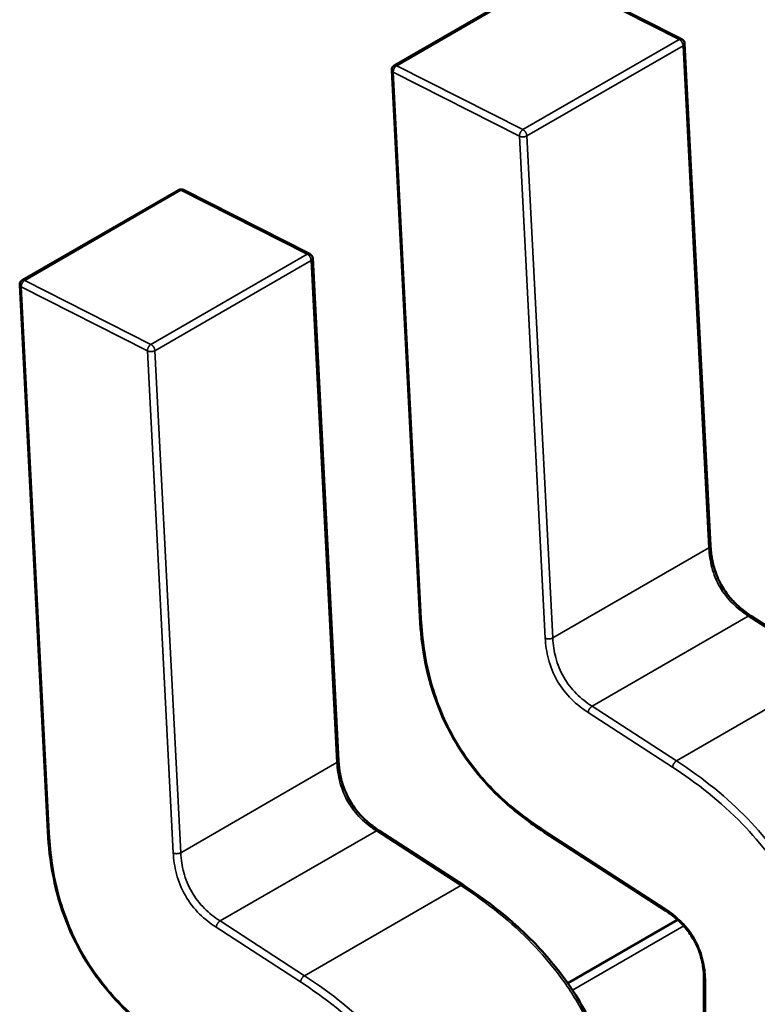
# Model space of a CAD drawing. Units: inches. Extents: x 2 to 108, y 1 to 84.
# Drawn here: x 14 to 14, y 26 to 26 of the extents above; entities that cross this region are included whole.
import ezdxf

# ---------------------------------------------------------------- set-up
doc = ezdxf.new("R2010")
doc.units = ezdxf.units.IN
doc.header["$LTSCALE"] = 5
doc.header["$MEASUREMENT"] = 0
doc.layers.add('Visible (ANSI)', color=7, linetype='Continuous', lineweight=50)
doc.layers.add('Visible Narrow (ANSI)', color=7, linetype='Continuous', lineweight=35)

msp = doc.modelspace()

# ---------------------------------------------------------------- linework, layer by layer
at = {"layer": 'Visible (ANSI)'}
for p, q in [((13.91735498805948, 26.103878878848), (13.92320114648661, 26.10725416007013)), ((13.92811232656562, 26.1048656164619), (13.92338854938932, 26.10725927603957)), ((13.9291855665819, 26.08591237691486), (13.92821993976798, 26.10470012715941)), ((13.91725682235161, 26.1036982972997), (13.91830750407747, 26.08325567332988)), ((13.90343556323297, 26.09584249498579), (13.9092817216601, 26.09921777620792)), ((13.91419290173911, 26.09682923259968), (13.90946912456281, 26.09922289217735)), ((13.9152661417554, 26.07787599305264), (13.91430051494148, 26.0966637432972)), ((13.90333739752511, 26.09566191343748), (13.90438807925096, 26.07521928946767)), ((13.93385956323778, 26.08123964418822), (13.93070086025911, 26.08328640405184)), ((13.91994013841127, 26.073203260326), (13.9167814354326, 26.07525002018963)), ((13.92296235444697, 26.07519323611569), (13.92751040365739, 26.07224621493498)), ((13.92795467766455, 26.07190970420084), (13.92384392622308, 26.06953636069293)), ((13.9289406420203, 26.06966799193402), (13.92894064206889, 26.06496305063425))]:
    msp.add_line(p, q, dxfattribs=at)
for centre, radius, start, end in [((13.9280233488615, 26.10469002305179), 0.0001968503937107, 2.942220344544733, 63.12749282204763), ((13.91745341325811, 26.10370840140733), 0.00019685039371, 120.0000006017643, 182.9422203537186), ((13.9093801468587, 26.09904729876723), 0.0001968503937019, 63.12749282021357, 120.00000058688), ((13.914103924035, 26.09665363918958), 0.0001968503937107, 2.942220343502123, 63.1274928215937), ((13.90353398843161, 26.09567201754512), 0.00019685039371, 120.0000006017643, 182.9422203537186)]:
    msp.add_arc(centre, radius, start, end, dxfattribs=at)
for points, knots in [([(13.92918555849014, 26.08591253035667), (13.92919458350279, 26.085745619081), (13.92921314991163, 26.08557279022214), (13.92927777011246, 26.08523482756056), (13.92932203828861, 26.08506847837373), (13.92942055791429, 26.08479524126091), (13.92946608397814, 26.08468703446001), (13.92960509182943, 26.08440415781116), (13.9297136704714, 26.08423111799541), (13.92993890790811, 26.08393746148717), (13.93005542677459, 26.0838096194612), (13.93032071410256, 26.08355898563166), (13.93047298580396, 26.08344077261774), (13.93065022442883, 26.08331980989615), (13.9306756162574, 26.08330287945748), (13.93070101835546, 26.08328630124137)], [0, 0, 0, 0, 0.0015326988423506, 0.0015326988423506, 0.0029208191883993, 0.0029208191883993, 0.003822542972524, 0.003822542972524, 0.0053345461551064, 0.0053345461551064, 0.0066960906519867, 0.0066960906519867, 0.0083609722959968, 0.0083609722959968, 0.0086390375782331, 0.0086390375782331, 0.0086390375782331, 0.0086390375782331]), ([(13.9229621174241, 26.0751933905267), (13.92243681693879, 26.07553744543318), (13.92190882658323, 26.0759284746079), (13.92104191510049, 26.07672662960042), (13.92068840645237, 26.07710300021115), (13.9199284889808, 26.07806001204719), (13.91953555304162, 26.07868819308277), (13.91900069072648, 26.07983987580092), (13.91881206395344, 26.08036681795505), (13.91850996115824, 26.0814817409432), (13.9184116699828, 26.08207471996849), (13.91833421641748, 26.08285012316243), (13.91831887311742, 26.08305379690722), (13.91830751929095, 26.08325539085657)], [0, 0, 0, 0, 0.0056513784820312, 0.0056513784820312, 0.0097180392765034, 0.0097180392765034, 0.015154279834288, 0.015154279834288, 0.019466932256275, 0.019466932256275, 0.0244937578849821, 0.0244937578849821, 0.0263109392602168, 0.0263109392602168, 0.0263109392602168, 0.0263109392602168]), ([(13.91526613366363, 26.07787614649445), (13.91527515867629, 26.07770923521879), (13.91529372508512, 26.07753640635993), (13.91535834528595, 26.07719844369835), (13.9154026134621, 26.07703209451151), (13.91550113308779, 26.07675885739869), (13.91554665915163, 26.0766506505978), (13.91568566700293, 26.07636777394894), (13.9157942456449, 26.07619473413319), (13.91601948308161, 26.07590107762496), (13.91613600194809, 26.07577323559898), (13.91640128927606, 26.07552260176945), (13.91655356097746, 26.07540438875552), (13.91673079960233, 26.07528342603394), (13.91675619143089, 26.07526649559527), (13.91678159352896, 26.07524991737916)], [0, 0, 0, 0, 0.001532698842347, 0.001532698842347, 0.0029208191883995, 0.0029208191883995, 0.0038225429725291, 0.0038225429725291, 0.0053345461551327, 0.0053345461551327, 0.0066960906520023, 0.0066960906520023, 0.0083609722960211, 0.0083609722960211, 0.0086390375782325, 0.0086390375782325, 0.0086390375782325, 0.0086390375782325]), ([(13.90904269259759, 26.06715700666449), (13.90851739211229, 26.06750106157097), (13.90798940175672, 26.06789209074569), (13.90712249027398, 26.0686902457382), (13.90676898162586, 26.06906661634894), (13.90600906415429, 26.07002362818497), (13.90561612821512, 26.07065180922056), (13.90508126589997, 26.0718034919387), (13.90489263912693, 26.07233043409284), (13.90459053633173, 26.07344535708099), (13.90449224515629, 26.07403833610627), (13.90441479159098, 26.07481373930021), (13.90439944829091, 26.075017413045), (13.90438809446444, 26.07521900699436)], [0, 0, 0, 0, 0.0056513784820322, 0.0056513784820322, 0.0097180392765064, 0.0097180392765064, 0.0151542798342943, 0.0151542798342943, 0.0194669322562734, 0.0194669322562734, 0.0244937578849717, 0.0244937578849717, 0.0263109392602153, 0.0263109392602153, 0.0263109392602153, 0.0263109392602153]), ([(13.91994019573518, 26.07320322313494), (13.92059917407414, 26.07277511133468), (13.92126030245686, 26.07228719842406), (13.92238776566932, 26.07127672268477), (13.92286961653202, 26.07078199344843), (13.92360787569639, 26.06987703401769), (13.92388750978827, 26.06949060193566), (13.92455032619009, 26.06844308310709), (13.92489981442455, 26.06774187659945), (13.92541734222159, 26.06638584838095), (13.92560164439659, 26.06571823664681), (13.92588782665002, 26.06427763685696), (13.92596339433139, 26.06350285662273), (13.92599104123384, 26.06259859921479), (13.92599348802399, 26.0624359362233), (13.92599368080248, 26.062274597251)], [0, 0, 0, 0, 0.0070933233211267, 0.0070933233211267, 0.0125760798915035, 0.0125760798915035, 0.0162106313531097, 0.0162106313531097, 0.0220368666479092, 0.0220368666479092, 0.0275351084891953, 0.0275351084891953, 0.034300174086439, 0.034300174086439, 0.0357990728162706, 0.0357990728162706, 0.0357990728162706, 0.0357990728162706]), ([(13.92894064243008, 26.06966776010832), (13.92894007026646, 26.06982970659689), (13.92893021491838, 26.06999809569931), (13.92888080808726, 26.07032832544008), (13.92884350097504, 26.07049120595196), (13.92875627168592, 26.07075566438555), (13.92871640473794, 26.0708577973298), (13.92859394199134, 26.07112308209642), (13.92849705422612, 26.07128583000157), (13.92829515747395, 26.07156150952548), (13.92819092201488, 26.07168156028685), (13.9279519225499, 26.0719196232936), (13.92781352846006, 26.07203319025896), (13.9276202657434, 26.07217275238967), (13.92756525067685, 26.07221035707374), (13.92751020710042, 26.07224634286797)], [0, 0, 0, 0, 0.0015336000687883, 0.0015336000687883, 0.0029051319174671, 0.0029051319174671, 0.0037537422017025, 0.0037537422017025, 0.0051524639224837, 0.0051524639224837, 0.0063919569257294, 0.0063919569257294, 0.0079145294679013, 0.0079145294679013, 0.0085170697945208, 0.0085170697945208, 0.0085170697945208, 0.0085170697945208])]:
    msp.add_open_spline(points, degree=3, knots=knots, dxfattribs=at)
for points, weights in [([(13.91830751929095, 26.08325539085657), (13.91830751133748, 26.08325553207516), (13.91830750407747, 26.08325567332988)], [0.853763675507494, 0.853745878870351, 0.8537295883816405]), ([(13.90438809446445, 26.07521900699436), (13.90438808651097, 26.07521914821294), (13.90438807925096, 26.07521928946767)], [0.8537636755075141, 0.8537458788703735, 0.8537295883816646]), ([(13.92296211742414, 26.07519339052729), (13.92296223574639, 26.07519331303002), (13.92296235444667, 26.07519323611522)], [0.853763671885445, 0.8537458752240745, 0.853729584714002]), ([(13.91994013841164, 26.07320326032656), (13.91994016708451, 26.07320324174727), (13.91994019573535, 26.07320322313397)], [0.8537295884907155, 0.8537335235185757, 0.853737546427418])]:
    msp.add_rational_spline(points, weights, degree=2, dxfattribs=at)
at = {"layer": 'Visible Narrow (ANSI)'}
for p, q in [((13.92329107407799, 26.10724901660727), (13.91744491565086, 26.10387373538514)), ((13.9280148512543, 26.1048553570296), (13.92329107407799, 26.10724901660727)), ((13.92216869282717, 26.10148007580747), (13.9280148512543, 26.1048553570296)), ((13.92816228348434, 26.1046196212995), (13.9223161250572, 26.10124434007737)), ((13.92912791029826, 26.08583187105498), (13.92816228348434, 26.1046196212995)), ((13.9220379961816, 26.10123437807913), (13.91731421900982, 26.10362803756872)), ((13.91731421900982, 26.10362803756872), (13.91836490073568, 26.0831854135989)), ((13.91744491565086, 26.10387373538514), (13.92216869282717, 26.10148007580747)), ((13.92300362299981, 26.08244662774656), (13.9220379961816, 26.10123437807913)), ((13.9223161250572, 26.10124434007737), (13.92328175187113, 26.08245658983284)), ((13.90937164925149, 26.09921263274506), (13.90352549082435, 26.09583735152293)), ((13.91409542642779, 26.09681897316738), (13.90937164925149, 26.09921263274506)), ((13.90824926800066, 26.09344369194526), (13.91409542642779, 26.09681897316738)), ((13.91424285865783, 26.09658323743729), (13.90839670023069, 26.09320795621516)), ((13.91520848547176, 26.07779548719276), (13.91424285865783, 26.09658323743729)), ((13.90811857135509, 26.09319799421692), (13.90339479418331, 26.0955916537065)), ((13.90339479418331, 26.0955916537065), (13.90444547590917, 26.07514902973669)), ((13.90352549082435, 26.09583735152293), (13.90824926800066, 26.09344369194526)), ((13.90908419817331, 26.07441024388434), (13.90811857135509, 26.09319799421692)), ((13.90839670023069, 26.09320795621516), (13.90936232704462, 26.07442020597062)), ((13.92328175187113, 26.08245658983284), (13.92912791029826, 26.08583187105498)), ((13.92475615357056, 26.07990144395127), (13.9306023119977, 26.0832767251734)), ((13.93376101497638, 26.08122996530977), (13.9306023119977, 26.0832767251734)), ((13.92791485654925, 26.07785468408764), (13.93376101497638, 26.08122996530977)), ((13.92776716469712, 26.07761879846246), (13.92460846171833, 26.07966555832435)), ((13.92475615357056, 26.07990144395127), (13.92791485654925, 26.07785468408764)), ((13.90936232704462, 26.07442020597063), (13.91520848547176, 26.07779548719276)), ((13.91083672874406, 26.07186506008905), (13.91668288717119, 26.07524034131119)), ((13.91984159014987, 26.07319358144756), (13.91668288717119, 26.07524034131119)), ((13.922930206064, 26.07527807294244), (13.9274782552745, 26.07233105176314)), ((13.91399543172274, 26.06981830022543), (13.91984159014987, 26.07319358144756)), ((13.91384773987061, 26.06958241460024), (13.91068903689182, 26.07162917446214)), ((13.91083672874406, 26.07186506008905), (13.91399543172274, 26.06981830022543)), ((13.92818886812551, 26.0716782070689), (13.92402279747442, 26.06927292499966)), ((13.92899829816598, 26.06958762809732), (13.92899829821441, 26.06488729175071))]:
    msp.add_line(p, q, dxfattribs=at)
for points, weights in [([(13.9280148512543, 26.1048553570296), (13.928069877545, 26.10488712647411), (13.92811232656562, 26.1048656164619)], [1, 0.8592933248009454, 0.8537783657215642]), ([(13.92816228348434, 26.1046196212995), (13.92815378587713, 26.1047849552773), (13.9280148512543, 26.1048553570296)], [1, 0.707106781187, 1]), ([(13.92821993976798, 26.10470012715939), (13.92822229667435, 26.10465426993174), (13.92816228348434, 26.1046196212995)], [0.85372958837828, 0.8484736693249688, 1]), ([(13.91731421900982, 26.10362803756872), (13.9172589952162, 26.10365602088748), (13.91725682235161, 26.1036982972997)], [1, 0.8586331118978469, 0.8537295883807647]), ([(13.91744491565086, 26.10387373538514), (13.91730572140259, 26.10379337154652), (13.91731421900982, 26.10362803756872)], [1, 0.707106781187, 1]), ([(13.91735498805947, 26.103878878848), (13.91739227803047, 26.10390040822331), (13.91744491565086, 26.10387373538514)], [0.854350158068555, 0.8643554225878609, 1]), ([(13.9220379961816, 26.10123437807913), (13.92202949857662, 26.10139971201288), (13.92216869282717, 26.10148007580747)], [1, 0.707106781187, 1]), ([(13.92216869282717, 26.10148007580747), (13.92230762745, 26.10140967405517), (13.9223161250572, 26.10124434007737)], [1, 0.707106781187, 1]), ([(13.9223161250572, 26.10124434007737), (13.92217693080668, 26.1011639762828), (13.9220379961816, 26.10123437807913)], [1, 0.707106781187, 1]), ([(13.90937164925149, 26.09921263274506), (13.9093190116311, 26.09923930558323), (13.9092817216601, 26.09921777620792)], [1, 0.8643554225947653, 0.8543501580695735]), ([(13.90946912456282, 26.09922289217736), (13.90942667554219, 26.09924440218957), (13.90937164925149, 26.09921263274506)], [0.853778365720702, 0.8592933247899456, 1]), ([(13.91409542642779, 26.09681897316738), (13.9141504527185, 26.09685074261189), (13.91419290173911, 26.09682923259969)], [1, 0.8592933248000031, 0.8537783657214904]), ([(13.91424285865783, 26.09658323743729), (13.91423436105062, 26.09674857141508), (13.91409542642779, 26.09681897316738)], [1, 0.707106781187, 1]), ([(13.91430051494147, 26.09666374329718), (13.91430287184784, 26.09661788606953), (13.91424285865783, 26.09658323743729)], [0.8537295883782554, 0.8484736693253216, 1]), ([(13.90339479418331, 26.0955916537065), (13.90333957038969, 26.09561963702527), (13.9033373975251, 26.09566191343749)], [1, 0.8586331118973308, 0.8537295883807288]), ([(13.90352549082435, 26.09583735152293), (13.90338629657609, 26.0957569876843), (13.90339479418331, 26.0955916537065)], [1, 0.707106781187, 1]), ([(13.90343556323297, 26.09584249498578), (13.90347285320396, 26.0958640243611), (13.90352549082435, 26.09583735152293)], [0.8543501580686287, 0.8643554225883608, 1]), ([(13.90811857135509, 26.09319799421692), (13.90811007375011, 26.09336332815067), (13.90824926800066, 26.09344369194526)], [1, 0.707106781187, 1]), ([(13.90824926800066, 26.09344369194526), (13.90838820262349, 26.09337329019296), (13.90839670023069, 26.09320795621516)], [1, 0.707106781187, 1]), ([(13.90839670023069, 26.09320795621516), (13.90825750598018, 26.09312759242059), (13.90811857135509, 26.09319799421692)], [1, 0.707106781187, 1]), ([(13.92912791029826, 26.08583187105498), (13.9291879234882, 26.08586651968721), (13.9291855665818, 26.08591237691485)], [1, 0.8484736693965536, 0.8537295883733138]), ([(13.91836490073568, 26.0831854135989), (13.91830989049569, 26.08321328870453), (13.91830751929095, 26.08325539085657)], [1, 0.8591027610680468, 0.853763675507494]), ([(13.9306023119977, 26.0832767251734), (13.93066232518817, 26.08331137380573), (13.93070086025904, 26.08328640405174)], [1, 0.8484736694472005, 0.8537295893172602]), ([(13.92300362299981, 26.08244662774656), (13.92314255762253, 26.08237622599438), (13.92328175187113, 26.08245658983284)], [1, 0.707106782845, 1]), ([(13.92460846171832, 26.07966555832435), (13.9246169593223, 26.07982108011226), (13.92475615357056, 26.07990144395127)], [1, 0.7071067829570001, 1]), ([(13.91520848547176, 26.07779548719276), (13.91526849866169, 26.07783013582499), (13.91526614175529, 26.07787599305264)], [1, 0.8484736693965323, 0.8537295883733154]), ([(13.92776716469712, 26.07761879846246), (13.92777566230112, 26.07777432025125), (13.92791485654925, 26.07785468408764)], [1, 0.7071067709290001, 1]), ([(13.91668288717119, 26.07524034131119), (13.91674290036166, 26.07527498994352), (13.91678143543253, 26.07525002018952)], [1, 0.8484736694475395, 0.8537295893172367]), ([(13.922930206064, 26.07527807294244), (13.9229268414943, 26.07521649512599), (13.92296211742414, 26.07519339052729)], [1, 0.8591027596209105, 0.853763671885445]), ([(13.90444547590917, 26.07514902973669), (13.90439046566919, 26.07517690484232), (13.90438809446445, 26.07521900699436)], [1, 0.8591027610683122, 0.8537636755075141]), ([(13.90908419817331, 26.07441024388434), (13.90922313279602, 26.07433984213217), (13.90936232704462, 26.07442020597063)], [1, 0.707106782845, 1]), ([(13.91984159014987, 26.07319358144756), (13.91990160334066, 26.07322823008056), (13.91994013841164, 26.07320326032656)], [1, 0.8484736677042329, 0.8537295884907155]), ([(13.9274782552745, 26.07233105176314), (13.92747488847287, 26.07226943309826), (13.92751020710035, 26.07224634286785)], [1, 0.8590224743611322, 0.8537576348390896]), ([(13.91068903689182, 26.07162917446214), (13.91069753449579, 26.07178469625005), (13.91083672874406, 26.07186506008905)], [1, 0.7071067829570001, 1]), ([(13.91384773987061, 26.06958241460024), (13.91385623747462, 26.06973793638904), (13.91399543172274, 26.06981830022543)], [1, 0.7071067709290001, 1]), ([(13.92899829816598, 26.06958762809732), (13.92894080827164, 26.06962081990329), (13.92894064242995, 26.06966776010834)], [1, 0.853913979601195, 0.8535542784558616])]:
    msp.add_rational_spline(points, weights, degree=2, dxfattribs=at)
for points, knots in [([(13.9306023119977, 26.0832767251734), (13.93038440801132, 26.08341870332184), (13.93019101015444, 26.08357220207502), (13.93002148644746, 26.08374115416205), (13.92983067748678, 26.08393131973065), (13.9296690863907, 26.08413986598458), (13.92953884680805, 26.08436555986578), (13.92940863049762, 26.08459121341824), (13.92930893009491, 26.0848354508541), (13.929239646565, 26.08509616738178), (13.92917815007617, 26.08532758098113), (13.92914181563914, 26.08557226978716), (13.92912791029826, 26.08583187105498)], [-0.910348271451, -0.910348271451, -0.910348271451, -0.910348271451, -0.6961381907784645, -0.6961381907784645, -0.6961381907784645, -0.4550320730186792, -0.4550320730186792, -0.4550320730186792, -0.2139690379677722, -0.2139690379677722, -0.2139690379677722, 0, 0, 0, 0]), ([(13.91836490073568, 26.0831854135989), (13.91840816937907, 26.08240949857804), (13.91860203804982, 26.08090874455762), (13.91953832784668, 26.07859133160035), (13.92107712147052, 26.07662177438811), (13.92227987825815, 26.07570350219611), (13.922930206064, 26.07527807294244)], [-2.595110228624999, -2.595110228624999, -2.595110228624999, -2.595110228624999, -1.891988689476999, -1.297555114287999, -0.703121539116, 3e-16, 3e-16, 3e-16, 3e-16]), ([(13.92460846171832, 26.07966555832435), (13.92439772112969, 26.07980356075345), (13.92397721168631, 26.08012324264756), (13.92341685767699, 26.0808316017033), (13.92308460174489, 26.08167021121167), (13.9230174550258, 26.0821956881063), (13.92300362299981, 26.08244662774656)], [-0.910348271451, -0.910348271451, -0.910348271451, -0.910348271451, -0.682817658416, -0.455287045381, -0.22764352269, 4e-16, 4e-16, 4e-16, 4e-16]), ([(13.92328175187113, 26.08245658983284), (13.92329565721201, 26.08219698856502), (13.92333199164903, 26.08195229975899), (13.92339348813785, 26.08172088615964), (13.92346277166776, 26.08146016963197), (13.92356247207047, 26.08121593219611), (13.92369268838091, 26.08099027864364), (13.92382292796355, 26.08076458476245), (13.92398451905963, 26.08055603850851), (13.92417532802031, 26.08036587293991), (13.9243448517273, 26.08019692085289), (13.92453824958418, 26.08004342209971), (13.92475615357056, 26.07990144395127)], [0, 0, 0, 0, 0.2139690379677764, 0.2139690379677764, 0.2139690379677764, 0.4550320730186818, 0.4550320730186818, 0.4550320730186818, 0.6961381907784653, 0.6961381907784653, 0.6961381907784653, 0.910348271451, 0.910348271451, 0.910348271451, 0.910348271451]), ([(13.92791485654925, 26.07785468408764), (13.92893589937715, 26.07719128147873), (13.92981859493599, 26.07647447266912), (13.93058071180214, 26.07568646856082), (13.93094900502072, 26.07530566532421), (13.93129017918905, 26.07490805581364), (13.93160213487951, 26.07449254144906), (13.93192897522188, 26.07405720123462), (13.9322241669485, 26.07360225236485), (13.93248564485036, 26.07313033288914), (13.93274711030477, 26.07265843587878), (13.93297512395862, 26.07216910228147), (13.9331683905299, 26.07166574328011), (13.93335284082736, 26.0711853460913), (13.93350538358476, 26.07069190110032), (13.93362824324556, 26.07018624040743), (13.93388246396552, 26.0691399293192), (13.93400782094768, 26.06803719480547), (13.93400929110328, 26.06685525765133)], [0, 0, 0, 0, 0.8902575295264156, 0.8902575295264156, 0.8902575295264156, 1.320474764541712, 1.320474764541712, 1.320474764541712, 1.771219382090815, 1.771219382090815, 1.771219382090815, 2.2219425423066, 2.2219425423066, 2.2219425423066, 2.65210498802258, 2.65210498802258, 2.65210498802258, 3.542195404425, 3.542195404425, 3.542195404425, 3.542195404425]), ([(13.91668288717119, 26.07524034131119), (13.91646498318481, 26.07538231945963), (13.91627158532793, 26.07553581821281), (13.91610206162095, 26.07570477029984), (13.91591125266027, 26.07589493586843), (13.91574966156419, 26.07610348212237), (13.91561942198154, 26.07632917600356), (13.91548920567111, 26.07655482955603), (13.9153895052684, 26.07679906699189), (13.91532022173849, 26.07705978351957), (13.91525872524966, 26.07729119711891), (13.91522239081264, 26.07753588592494), (13.91520848547176, 26.07779548719276)], [-0.910348271451, -0.910348271451, -0.910348271451, -0.910348271451, -0.6961381907784658, -0.6961381907784658, -0.6961381907784658, -0.455032073018683, -0.455032073018683, -0.455032073018683, -0.2139690379677778, -0.2139690379677778, -0.2139690379677778, 0, 0, 0, 0]), ([(13.93373090260675, 26.06685525763029), (13.93372979239976, 26.06788750979455), (13.93363469894048, 26.06898838216188), (13.93335673720598, 26.07013246576345), (13.93324085380467, 26.07060943896758), (13.9330931862381, 26.07109392267624), (13.93290821408838, 26.07157569358645), (13.93272324193867, 26.07205746449664), (13.9325009652058, 26.07253652260838), (13.93224506553923, 26.07299837449181), (13.93198916572436, 26.07346022664289), (13.93169964293681, 26.07390487254573), (13.93138680340262, 26.07432155577401), (13.93107396386844, 26.0747382390023), (13.9307378075876, 26.07512695955603), (13.93039039495042, 26.07548616424124), (13.92955707905253, 26.07634776495102), (13.92865900030587, 26.07703954767793), (13.9277671646972, 26.07761879846395)], [-3.542195404425, -3.542195404425, -3.542195404425, -3.542195404425, -2.57639277529739, -2.57639277529739, -2.57639277529739, -2.173745648859903, -2.173745648859903, -2.173745648859903, -1.771098522422416, -1.771098522422416, -1.771098522422416, -1.368451162641929, -1.368451162641929, -1.368451162641929, -0.9658038028604423, -0.9658038028604423, -0.9658038028604423, 1e-16, 1e-16, 1e-16, 1e-16]), ([(13.90444547590917, 26.07514902973669), (13.90448874455256, 26.07437311471583), (13.90468261322331, 26.07287236069541), (13.90561890302017, 26.07055494773814), (13.90715769664402, 26.06858539052589), (13.90836045343165, 26.06766711833389), (13.90901078123749, 26.06724168908022)], [-2.595110228624999, -2.595110228624999, -2.595110228624999, -2.595110228624999, -1.891988689476999, -1.297555114287999, -0.703121539116, 3e-16, 3e-16, 3e-16, 3e-16]), ([(13.91068903689182, 26.07162917446214), (13.91047829630319, 26.07176717689124), (13.91005778685981, 26.07208685878534), (13.90949743285048, 26.07279521784108), (13.90916517691838, 26.07363382734946), (13.90909803019929, 26.07415930424409), (13.90908419817331, 26.07441024388434)], [-0.910348271451, -0.910348271451, -0.910348271451, -0.910348271451, -0.682817658416, -0.455287045381, -0.22764352269, 4e-16, 4e-16, 4e-16, 4e-16]), ([(13.90936232704462, 26.07442020597063), (13.9093762323855, 26.07416060470281), (13.90941256682252, 26.07391591589677), (13.90947406331135, 26.07368450229743), (13.90954334684125, 26.07342378576975), (13.90964304724397, 26.07317954833389), (13.9097732635544, 26.07295389478143), (13.90990350313705, 26.07272820090023), (13.91006509423313, 26.07251965464629), (13.91025590319381, 26.0723294890777), (13.91042542690079, 26.07216053699068), (13.91061882475767, 26.0720070382375), (13.91083672874406, 26.07186506008905)], [0, 0, 0, 0, 0.2139690379677764, 0.2139690379677764, 0.2139690379677764, 0.455032073018682, 0.455032073018682, 0.455032073018682, 0.6961381907784656, 0.6961381907784656, 0.6961381907784656, 0.910348271451, 0.910348271451, 0.910348271451, 0.910348271451]), ([(13.9259360247039, 26.06219415501125), (13.9259345545483, 26.06337609216539), (13.92580919756616, 26.06447882667913), (13.92555497684622, 26.06552513776737), (13.92543211718542, 26.06603079846026), (13.92527957442803, 26.06652424345124), (13.92509512413059, 26.06700464064006), (13.92490185755932, 26.06750799964143), (13.92467384390548, 26.06799733323874), (13.92441237845107, 26.06846923024911), (13.92415090054922, 26.06894114972483), (13.92385570882261, 26.06939609859459), (13.92352886848024, 26.06983143880903), (13.92321691278978, 26.07024695317361), (13.92287573862145, 26.07064456268419), (13.92250744540287, 26.07102536592079), (13.9217453285367, 26.0718133700291), (13.92086263297784, 26.07253017883868), (13.91984159014987, 26.07319358144756)], [-3.542195404425, -3.542195404425, -3.542195404425, -3.542195404425, -2.65210498802258, -2.65210498802258, -2.65210498802258, -2.221942542306599, -2.221942542306599, -2.221942542306599, -1.771219382090814, -1.771219382090814, -1.771219382090814, -1.320474764541712, -1.320474764541712, -1.320474764541712, -0.8902575295264155, -0.8902575295264155, -0.8902575295264155, 0, 0, 0, 0]), ([(13.91399543172274, 26.06981830022543), (13.91501647455065, 26.06915489761651), (13.91589917010948, 26.06843808880692), (13.91666128697563, 26.06765008469861), (13.91702958019421, 26.067269281462), (13.91737075436254, 26.06687167195142), (13.917682710053, 26.06645615758685), (13.91800955039538, 26.06602081737241), (13.91830474212199, 26.06556586850264), (13.91856622002385, 26.06509394902693), (13.91882768547826, 26.06462205201656), (13.91905569913212, 26.06413271841926), (13.91924896570339, 26.0636293594179), (13.91943341600085, 26.06314896222909), (13.91958595875825, 26.0626555172381), (13.91970881841906, 26.06214985654522), (13.91996303913901, 26.06110354545699), (13.92008839612117, 26.06000081094326), (13.92008986627677, 26.05881887378912)], [0, 0, 0, 0, 0.8902575295264155, 0.8902575295264155, 0.8902575295264155, 1.320474764541712, 1.320474764541712, 1.320474764541712, 1.771219382090814, 1.771219382090814, 1.771219382090814, 2.221942542306599, 2.221942542306599, 2.221942542306599, 2.65210498802258, 2.65210498802258, 2.65210498802258, 3.542195404425, 3.542195404425, 3.542195404425, 3.542195404425]), ([(13.91981147778024, 26.05881887376808), (13.91981036757326, 26.05985112593233), (13.91971527411397, 26.06095199829967), (13.91943731237947, 26.06209608190123), (13.91932142897816, 26.06257305510537), (13.91917376141159, 26.06305753881403), (13.91898878926188, 26.06353930972423), (13.91880381711216, 26.06402108063443), (13.9185815403793, 26.06450013874616), (13.91832564071272, 26.06496199062959), (13.91806974089786, 26.06542384278068), (13.9177802181103, 26.06586848868352), (13.91746737857612, 26.06628517191179), (13.91715453904193, 26.06670185514009), (13.9168183827611, 26.06709057569382), (13.91647097012392, 26.06744978037903), (13.91563765422603, 26.06831138108881), (13.91473957547936, 26.06900316381572), (13.91384773987069, 26.06958241460174)], [-3.542195404425, -3.542195404425, -3.542195404425, -3.542195404425, -2.57639277529739, -2.57639277529739, -2.57639277529739, -2.173745648859903, -2.173745648859903, -2.173745648859903, -1.771098522422416, -1.771098522422416, -1.771098522422416, -1.368451162641929, -1.368451162641929, -1.368451162641929, -0.9658038028604423, -0.9658038028604423, -0.9658038028604423, 1e-16, 1e-16, 1e-16, 1e-16])]:
    msp.add_open_spline(points, degree=3, knots=knots, dxfattribs=at)
msp.add_open_spline([(13.9274782552745, 26.07233105176314), (13.92768677478244, 26.0721941142615), (13.92810267792913, 26.07187978420729), (13.92865509632567, 26.07117113041453), (13.92895764229254, 26.07033680634367), (13.9289970682917, 26.06982906991931), (13.92899829816598, 26.06958762809732)], degree=3, dxfattribs=at)

doc.saveas('drawing.dxf')
